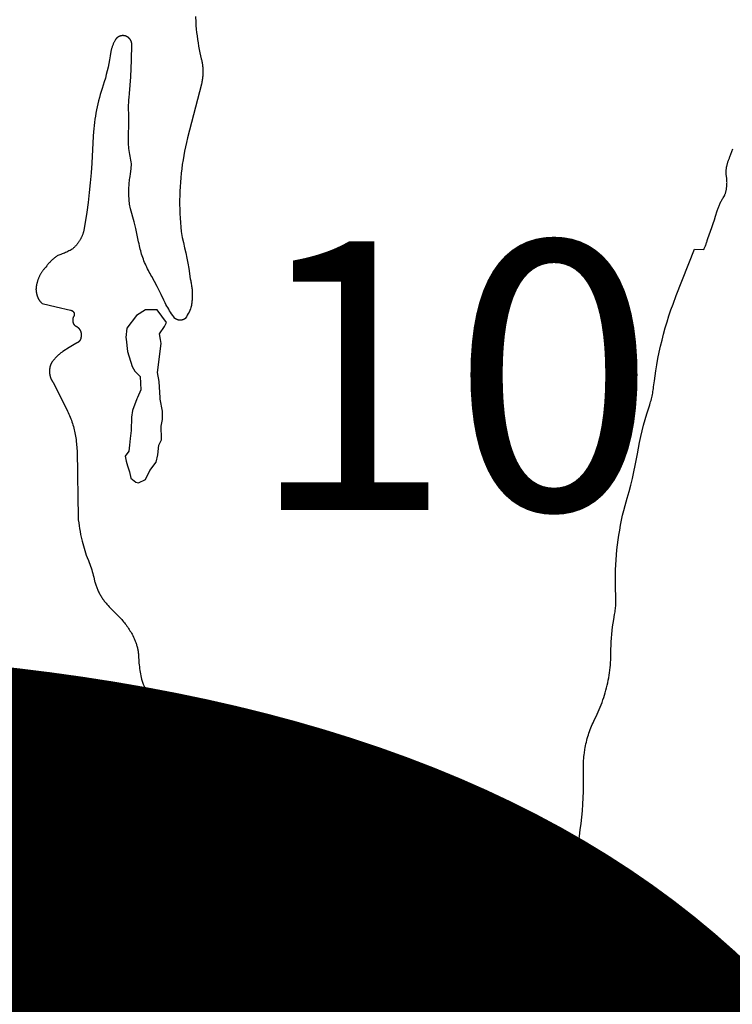
# Model space of a CAD drawing. Units: feet. Extents: x 1092869 to 1249680, y 148588 to 348191.
# Drawn here: x 1187715 to 1190368, y 216675 to 220341 of the extents above; entities that cross this region are included whole.
import ezdxf

# ---------------------------------------------------------------- set-up
doc = ezdxf.new("R2010")
doc.units = ezdxf.units.FT
doc.header["$MEASUREMENT"] = 0
for name, color, linetype in [('SECTION-NO', 9, 'CONTINUOUS'), ('SHORELINE', 5, 'CONTINUOUS'), ('TOWNSHIP-LABELS', 2, 'CONTINUOUS')]:
    doc.layers.add(name, color=color, linetype=linetype)
doc.styles.add('L0', font='simplex', dxfattribs={"oblique": 15})
doc.styles.add('SIMPLEX', font='simplex', dxfattribs={"oblique": 15, "height": 96})

msp = doc.modelspace()

# ---------------------------------------------------------------- linework, layer by layer
at = {"layer": 'SHORELINE'}
for points in [[(1188369.656, 220352.189), (1188370.537, 220331.643), (1188371.379, 220318.793), (1188372.446, 220305.959), (1188373.737, 220293.146), (1188375.251, 220280.357), (1188376.988, 220267.597), (1188378.948, 220254.868), (1188381.129, 220242.176), (1188383.532, 220229.524), (1188386.155, 220216.916), (1188391.265, 220195.002), (1188392.065, 220191.669), (1188392.806, 220188.323), (1188393.49, 220184.964), (1188394.114, 220181.594), (1188394.68, 220178.214), (1188395.187, 220174.824), (1188395.634, 220171.426), (1188396.022, 220168.02), (1188396.35, 220164.609), (1188396.619, 220161.192), (1188396.828, 220157.771), (1188396.978, 220154.346), (1188397.068, 220150.92), (1188397.097, 220147.493), (1188397.068, 220144.065), (1188396.978, 220140.639), (1188396.828, 220137.215), (1188396.619, 220133.794), (1188396.35, 220130.377), (1188396.021, 220126.965), (1188395.633, 220123.559), (1188395.186, 220120.161), (1188394.679, 220116.771), (1188394.114, 220113.391), (1188393.489, 220110.021), (1188392.806, 220106.662), (1188391.353, 220100.343), (1188340.205, 219900.352), (1188336.207, 219884.131), (1188332.493, 219867.843), (1188329.064, 219851.492), (1188325.92, 219835.084), (1188323.063, 219818.624), (1188320.494, 219802.116), (1188318.213, 219785.566), (1188316.222, 219768.978), (1188314.52, 219752.359), (1188313.109, 219735.712), (1188311.989, 219719.043), (1188311.159, 219702.357), (1188310.621, 219685.659), (1188310.374, 219668.954), (1188310.419, 219652.248), (1188310.756, 219635.545), (1188311.384, 219618.85), (1188312.303, 219602.169), (1188313.513, 219585.506), (1188315.014, 219568.867), (1188316.805, 219552.257), (1188319.666, 219530.004), (1188324.602, 219510.933), (1188329.204, 219491.78), (1188333.472, 219472.548), (1188337.403, 219453.246), (1188340.996, 219433.877), (1188344.252, 219414.449), (1188349.623, 219376.405), (1188350.633, 219372.526), (1188351.575, 219368.631), (1188352.449, 219364.719), (1188353.254, 219360.793), (1188353.991, 219356.854), (1188354.66, 219352.902), (1188355.259, 219348.939), (1188355.788, 219344.966), (1188356.249, 219340.985), (1188356.64, 219336.996), (1188356.961, 219333.001), (1188357.212, 219329.001), (1188357.394, 219324.998), (1188357.505, 219320.991), (1188357.547, 219316.984), (1188357.519, 219312.976), (1188357.421, 219308.969), (1188357.252, 219304.965), (1188357.015, 219300.964), (1188356.707, 219296.968), (1188356.329, 219292.978), (1188355.882, 219288.995), (1188355.366, 219285.021), (1188354.78, 219281.056), (1188354.125, 219277.102), (1188353.401, 219273.16), (1188352.609, 219269.231), (1188351.397, 219263.807), (1188348.45, 219257.939), (1188345.402, 219252.124), (1188342.252, 219246.363), (1188339.003, 219240.657), (1188335.654, 219235.009), (1188331.276, 219227.947), (1188330.829, 219227.625), (1188330.377, 219227.31), (1188329.92, 219227.004), (1188329.457, 219226.706), (1188328.989, 219226.415), (1188328.516, 219226.133), (1188328.039, 219225.86), (1188327.556, 219225.595), (1188327.069, 219225.338), (1188326.578, 219225.089), (1188326.082, 219224.85), (1188325.582, 219224.619), (1188325.078, 219224.396), (1188324.571, 219224.183), (1188324.06, 219223.979), (1188323.545, 219223.783), (1188323.027, 219223.596), (1188322.506, 219223.419), (1188321.982, 219223.251), (1188321.454, 219223.091), (1188320.925, 219222.941), (1188320.392, 219222.801), (1188319.858, 219222.669), (1188319.321, 219222.547), (1188318.782, 219222.435), (1188318.241, 219222.331), (1188317.699, 219222.238), (1188317.154, 219222.153), (1188316.609, 219222.079), (1188316.062, 219222.013), (1188315.514, 219221.958), (1188314.966, 219221.912), (1188314.416, 219221.875), (1188313.867, 219221.848), (1188313.316, 219221.831), (1188312.766, 219221.823), (1188312.215, 219221.825), (1188311.665, 219221.836), (1188311.114, 219221.857), (1188310.565, 219221.888), (1188310.016, 219221.928), (1188309.467, 219221.978), (1188308.92, 219222.038), (1188308.374, 219222.107), (1188307.829, 219222.185), (1188307.285, 219222.273), (1188306.743, 219222.371), (1188306.203, 219222.477), (1188305.665, 219222.594), (1188305.129, 219222.719), (1188304.595, 219222.854), (1188304.064, 219222.999), (1188303.535, 219223.152), (1188303.009, 219223.315), (1188302.486, 219223.487), (1188301.966, 219223.668), (1188301.449, 219223.858), (1188300.936, 219224.057), (1188300.426, 219224.265), (1188299.92, 219224.482), (1188299.418, 219224.708), (1188298.92, 219224.942), (1188298.426, 219225.185), (1188297.936, 219225.437), (1188297.451, 219225.697), (1188296.97, 219225.965), (1188296.494, 219226.242), (1188296.023, 219226.527), (1188295.557, 219226.821), (1188295.097, 219227.122), (1188294.641, 219227.432), (1188294.191, 219227.749), (1188293.747, 219228.074), (1188293.308, 219228.407), (1188292.784, 219228.821), (1188288.699, 219234.309), (1188284.711, 219239.868), (1188280.821, 219245.495), (1188277.029, 219251.189)], [(1188277.029, 219251.189), (1188273.338, 219256.949), (1188269.747, 219262.772), (1188266.259, 219268.657), (1188262.874, 219274.601), (1188259.593, 219280.604), (1188256.417, 219286.664), (1188251.503, 219296.585), (1188241.151, 219317.336), (1188227.172, 219346.899), (1188217.157, 219365.544), (1188206.887, 219384.049), (1188203.521, 219389.691), (1188200.254, 219395.39), (1188197.087, 219401.146), (1188194.02, 219406.956), (1188191.056, 219412.818), (1188188.194, 219418.732), (1188185.436, 219424.694), (1188182.783, 219430.704), (1188180.234, 219436.759), (1188177.792, 219442.858), (1188175.457, 219448.998), (1188173.229, 219455.178), (1188171.109, 219461.396), (1188169.098, 219467.65), (1188167.197, 219473.939), (1188165.406, 219480.259), (1188163.725, 219486.61), (1188162.155, 219492.989), (1188160.697, 219499.395), (1188159.351, 219505.825), (1188157.897, 219513.497), (1188152.603, 219538.5), (1188146.872, 219563.407), (1188140.708, 219588.21), (1188127.278, 219636.823), (1188126.228, 219642.469), (1188125.277, 219648.134), (1188124.424, 219653.814), (1188123.671, 219659.508), (1188123.017, 219665.214), (1188122.463, 219670.931), (1188122.009, 219676.656), (1188121.655, 219682.389), (1188121.4, 219688.127), (1188121.246, 219693.869), (1188121.193, 219699.612), (1188121.239, 219705.355), (1188121.386, 219711.097), (1188121.633, 219716.835), (1188121.98, 219722.568), (1188122.427, 219728.295), (1188122.974, 219734.012), (1188123.621, 219739.719), (1188124.367, 219745.414), (1188125.212, 219751.095), (1188126.157, 219756.761), (1188128.153, 219767.145), (1188129.927, 219785.766), (1188131.687, 219804.388), (1188130.025, 219811.334), (1188128.485, 219818.307), (1188127.067, 219825.306), (1188125.772, 219832.328), (1188124.599, 219839.373), (1188123.549, 219846.436), (1188122.623, 219853.517), (1188121.82, 219860.613), (1188121.142, 219867.722), (1188120.587, 219874.841), (1188120.157, 219881.97), (1188119.851, 219889.104), (1188119.67, 219896.243), (1188119.614, 219903.384), (1188119.682, 219910.525), (1188120.104, 219923.078), (1188120.735, 219938.737), (1188121.092, 219954.405), (1188121.175, 219970.076), (1188120.76, 219994.511), (1188120.552, 220004.013), (1188120.51, 220013.518), (1188120.634, 220023.022), (1188120.923, 220032.522), (1188121.379, 220042.016), (1188122, 220051.501), (1188123.31, 220066.385), (1188126.197, 220097.391), (1188128.542, 220128.442), (1188130.344, 220159.53), (1188131.604, 220190.645), (1188132.502, 220248.135), (1188132.496, 220248.717), (1188132.481, 220249.298), (1188132.455, 220249.88), (1188132.42, 220250.46), (1188132.374, 220251.04), (1188132.318, 220251.619), (1188132.251, 220252.197), (1188132.175, 220252.774), (1188132.089, 220253.349), (1188131.993, 220253.923), (1188131.886, 220254.495), (1188131.77, 220255.065), (1188131.644, 220255.632), (1188131.508, 220256.198), (1188131.362, 220256.761), (1188131.206, 220257.322), (1188131.041, 220257.879), (1188130.865, 220258.434), (1188130.681, 220258.986), (1188130.486, 220259.534), (1188130.282, 220260.079), (1188130.069, 220260.62), (1188129.846, 220261.157), (1188129.614, 220261.69), (1188129.372, 220262.22), (1188129.121, 220262.744), (1188128.862, 220263.265), (1188128.593, 220263.781), (1188128.315, 220264.292), (1188128.028, 220264.798), (1188127.733, 220265.299), (1188127.429, 220265.795), (1188127.116, 220266.285), (1188126.794, 220266.77), (1188126.465, 220267.25), (1188126.127, 220267.723), (1188125.78, 220268.19), (1188125.426, 220268.652), (1188125.064, 220269.107), (1188124.694, 220269.556), (1188124.316, 220269.998), (1188123.93, 220270.433), (1188123.537, 220270.862), (1188123.136, 220271.284), (1188122.728, 220271.698), (1188122.313, 220272.106), (1188121.891, 220272.506), (1188121.462, 220272.899), (1188121.026, 220273.284), (1188120.583, 220273.662), (1188120.134, 220274.032), (1188119.679, 220274.393), (1188119.217, 220274.747), (1188118.749, 220275.093), (1188118.276, 220275.431), (1188117.796, 220275.76), (1188117.311, 220276.081), (1188116.82, 220276.393), (1188116.324, 220276.697), (1188115.823, 220276.992), (1188115.316, 220277.278), (1188114.805, 220277.555), (1188114.289, 220277.824), (1188113.768, 220278.083), (1188113.243, 220278.333), (1188112.713, 220278.574), (1188112.18, 220278.806), (1188111.642, 220279.028), (1188111.101, 220279.241), (1188110.556, 220279.445), (1188110.007, 220279.638), (1188109.456, 220279.823), (1188108.901, 220279.997), (1188108.343, 220280.162), (1188107.782, 220280.318), (1188107.219, 220280.463), (1188106.653, 220280.598), (1188106.085, 220280.724), (1188105.515, 220280.84), (1188104.943, 220280.945), (1188104.369, 220281.041), (1188103.794, 220281.127), (1188103.217, 220281.203), (1188102.639, 220281.268), (1188102.06, 220281.324), (1188101.48, 220281.369), (1188100.9, 220281.404), (1188100.319, 220281.429), (1188099.737, 220281.444), (1188099.155, 220281.449), (1188098.574, 220281.444), (1188097.992, 220281.428), (1188097.411, 220281.402), (1188096.83, 220281.367), (1188096.25, 220281.321), (1188095.671, 220281.265), (1188095.093, 220281.199), (1188094.517, 220281.122), (1188093.942, 220281.036), (1188093.368, 220280.94), (1188092.673, 220280.809), (1188092.107, 220280.692), (1188091.543, 220280.564), (1188090.981, 220280.427), (1188090.422, 220280.279), (1188089.865, 220280.122), (1188089.311, 220279.956), (1188088.76, 220279.78), (1188088.213, 220279.594), (1188087.668, 220279.398), (1188087.127, 220279.194), (1188086.59, 220278.979), (1188086.057, 220278.756), (1188085.527, 220278.523), (1188085.002, 220278.281), (1188084.481, 220278.03), (1188083.965, 220277.769), (1188083.453, 220277.5), (1188082.946, 220277.222), (1188082.443, 220276.935), (1188081.946, 220276.639), (1188081.454, 220276.335), (1188080.968, 220276.022), (1188080.487, 220275.701), (1188080.012, 220275.371), (1188079.542, 220275.033), (1188079.079, 220274.687), (1188078.622, 220274.333), (1188078.17, 220273.971), (1188077.726, 220273.602), (1188077.288, 220273.224), (1188076.856, 220272.839), (1188076.431, 220272.447), (1188076.013, 220272.047), (1188075.603, 220271.64), (1188075.199, 220271.225), (1188074.803, 220270.804), (1188074.414, 220270.376), (1188074.032, 220269.941), (1188073.659, 220269.5), (1188073.293, 220269.052), (1188072.934, 220268.598), (1188072.584, 220268.138), (1188072.242, 220267.671), (1188071.908, 220267.199), (1188071.583, 220266.721), (1188071.266, 220266.237), (1188070.957, 220265.748), (1188070.657, 220265.254), (1188070.206, 220264.472), (1188068.979, 220262.23), (1188067.79, 220259.966), (1188066.642, 220257.682), (1188065.533, 220255.379), (1188064.465, 220253.056), (1188063.438, 220250.715), (1188062.452, 220248.357), (1188061.507, 220245.982), (1188060.603, 220243.59), (1188059.742, 220241.184), (1188058.922, 220238.762), (1188058.145, 220236.327), (1188057.411, 220233.878), (1188056.719, 220231.417), (1188056.07, 220228.944), (1188055.465, 220226.461), (1188054.903, 220223.967), (1188054.385, 220221.464), (1188053.911, 220218.952), (1188053.48, 220216.432), (1188053.093, 220213.905), (1188052.751, 220211.371), (1188052.453, 220208.833), (1188052.154, 220205.778), (1188049.706, 220191.876), (1188047.016, 220178.019), (1188044.084, 220164.211), (1188040.912, 220150.456), (1188037.5, 220136.758), (1188033.85, 220123.123), (1188029.962, 220109.553), (1188022.103, 220084.5), (1188018.493, 220073.286), (1188015.078, 220062.01), (1188011.861, 220050.677), (1188008.843, 220039.29), (1188006.023, 220027.851), (1188003.404, 220016.365), (1188000.985, 220004.835), (1187998.768, 219993.265), (1187996.754, 219981.657), (1187994.942, 219970.016), (1187993.333, 219958.346), (1187991.929, 219946.649), (1187990.729, 219934.929), (1187989.734, 219923.191), (1187988.679, 219906.615), (1187983.552, 219806.696), (1187981.081, 219770.003), (1187977.971, 219733.359), (1187974.221, 219696.776), (1187969.833, 219660.263), (1187964.808, 219623.832), (1187953.795, 219556.437), (1187953.292, 219554.291), (1187952.752, 219552.154), (1187952.175, 219550.026), (1187951.56, 219547.909), (1187950.909, 219545.803), (1187950.222, 219543.708), (1187949.497, 219541.626), (1187948.737, 219539.557), (1187947.94, 219537.501), (1187947.108, 219535.46), (1187946.24, 219533.433), (1187945.338, 219531.422), (1187944.4, 219529.427), (1187943.427, 219527.449), (1187942.42, 219525.488), (1187941.379, 219523.545), (1187940.304, 219521.62), (1187939.196, 219519.714), (1187938.055, 219517.828), (1187936.881, 219515.962), (1187935.674, 219514.117), (1187934.436, 219512.294), (1187933.166, 219510.492), (1187931.864, 219508.712), (1187930.532, 219506.956), (1187929.169, 219505.223), (1187927.777, 219503.514), (1187926.354, 219501.83), (1187924.903, 219500.171), (1187923.423, 219498.537), (1187921.914, 219496.93), (1187920.378, 219495.349), (1187918.814, 219493.795), (1187917.224, 219492.268), (1187915.607, 219490.77), (1187913.964, 219489.3), (1187912.296, 219487.859), (1187910.512, 219486.373), (1187906.497, 219484.111), (1187902.444, 219481.92), (1187898.353, 219479.799), (1187894.225, 219477.751), (1187890.063, 219475.774), (1187885.866, 219473.871), (1187881.637, 219472.041), (1187877.377, 219470.285), (1187873.087, 219468.604), (1187868.768, 219466.998), (1187864.421, 219465.467), (1187856.897, 219463.017), (1187854.29, 219461.21), (1187851.715, 219459.357), (1187849.172, 219457.46), (1187846.663, 219455.518), (1187844.188, 219453.533), (1187841.748, 219451.506), (1187839.344, 219449.436), (1187836.976, 219447.324), (1187834.645, 219445.171), (1187832.353, 219442.978), (1187830.099, 219440.745), (1187827.884, 219438.474), (1187825.71, 219436.164), (1187823.576, 219433.816), (1187821.483, 219431.431), (1187819.432, 219429.011), (1187817.424, 219426.555), (1187815.459, 219424.064), (1187811.732, 219419.079), (1187810.159, 219417.407), (1187808.617, 219415.707), (1187807.104, 219413.98), (1187805.621, 219412.228), (1187804.169, 219410.45), (1187802.749, 219408.646), (1187801.36, 219406.819), (1187800.004, 219404.967), (1187798.679, 219403.092), (1187797.388, 219401.194), (1187796.13, 219399.274), (1187794.906, 219397.332), (1187793.716, 219395.369), (1187792.56, 219393.385), (1187791.439, 219391.382), (1187790.354, 219389.36), (1187789.303, 219387.318), (1187788.289, 219385.259), (1187787.311, 219383.183), (1187786.369, 219381.089), (1187785.463, 219378.98), (1187784.595, 219376.855), (1187783.764, 219374.715), (1187782.97, 219372.561), (1187782.214, 219370.394), (1187781.496, 219368.214), (1187780.816, 219366.021), (1187780.175, 219363.817), (1187779.572, 219361.602), (1187779.007, 219359.377), (1187778.482, 219357.142), (1187777.996, 219354.899), (1187777.549, 219352.647), (1187777.141, 219350.388), (1187776.761, 219348.042), (1187776.578, 219347.077), (1187776.411, 219346.11), (1187776.262, 219345.139), (1187776.129, 219344.166), (1187776.013, 219343.192), (1187775.915, 219342.215), (1187775.833, 219341.236), (1187775.769, 219340.257), (1187775.722, 219339.276), (1187775.692, 219338.295), (1187775.679, 219337.313), (1187775.683, 219336.331), (1187775.704, 219335.35), (1187775.742, 219334.368), (1187775.798, 219333.388), (1187775.87, 219332.409), (1187775.96, 219331.431), (1187776.067, 219330.455), (1187776.191, 219329.482), (1187776.331, 219328.51), (1187776.489, 219327.541), (1187776.663, 219326.575), (1187776.855, 219325.612), (1187777.063, 219324.652), (1187777.288, 219323.696), (1187777.552, 219322.66), (1187777.74, 219321.539), (1187777.947, 219320.421), (1187778.174, 219319.308), (1187778.42, 219318.198), (1187778.685, 219317.093), (1187778.97, 219315.993), (1187779.274, 219314.898), (1187779.597, 219313.808), (1187779.939, 219312.724), (1187780.299, 219311.647), (1187780.679, 219310.575), (1187781.077, 219309.511), (1187781.494, 219308.454), (1187781.929, 219307.404), (1187782.382, 219306.362), (1187782.854, 219305.328), (1187783.343, 219304.302), (1187783.85, 219303.285), (1187784.375, 219302.277), (1187784.918, 219301.278), (1187785.477, 219300.289), (1187786.054, 219299.31), (1187786.648, 219298.341), (1187787.259, 219297.383), (1187787.886, 219296.435), (1187788.53, 219295.499), (1187789.19, 219294.573), (1187789.867, 219293.66), (1187790.558, 219292.759), (1187791.266, 219291.869), (1187791.989, 219290.992), (1187792.727, 219290.128), (1187793.48, 219289.277), (1187794.248, 219288.439), (1187795.031, 219287.615), (1187795.828, 219286.805), (1187796.638, 219286.008), (1187797.463, 219285.226), (1187798.804, 219284.01), (1187851.321, 219271.36), (1187903.909, 219259.01), (1187904.175, 219258.99), (1187904.441, 219258.966), (1187904.706, 219258.937), (1187904.971, 219258.903), (1187905.235, 219258.865), (1187905.499, 219258.822), (1187905.761, 219258.775), (1187906.023, 219258.723), (1187906.284, 219258.666), (1187906.544, 219258.605), (1187906.802, 219258.539), (1187907.06, 219258.469), (1187907.316, 219258.394), (1187907.571, 219258.315), (1187907.825, 219258.232), (1187908.077, 219258.144), (1187908.327, 219258.051), (1187908.576, 219257.955), (1187908.823, 219257.853), (1187909.068, 219257.748), (1187909.312, 219257.639), (1187909.553, 219257.525), (1187909.793, 219257.407), (1187910.03, 219257.284), (1187910.265, 219257.158), (1187910.498, 219257.028), (1187910.729, 219256.893), (1187910.957, 219256.755), (1187911.183, 219256.612), (1187911.406, 219256.466), (1187911.627, 219256.316), (1187911.845, 219256.162)], [(1190262.344, 219485.67), (1190263.651, 219488.342), (1190264.911, 219491.037), (1190266.123, 219493.753), (1190267.288, 219496.489), (1190268.405, 219499.246), (1190269.474, 219502.022), (1190270.494, 219504.815), (1190271.465, 219507.627), (1190272.387, 219510.454), (1190273.26, 219513.298), (1190274.082, 219516.156), (1190274.855, 219519.028), (1190275.578, 219521.913), (1190276.609, 219526.463), (1190282.149, 219540.055), (1190287.451, 219553.741), (1190292.513, 219567.518), (1190297.334, 219581.381), (1190301.912, 219595.326), (1190306.246, 219609.349), (1190311.868, 219628.982), (1190312.888, 219632.215), (1190313.964, 219635.43), (1190315.096, 219638.626), (1190316.283, 219641.801), (1190317.526, 219644.956), (1190318.823, 219648.088), (1190320.175, 219651.197), (1190321.581, 219654.282), (1190323.041, 219657.342), (1190324.554, 219660.376), (1190326.119, 219663.383), (1190327.737, 219666.363), (1190329.407, 219669.313), (1190331.127, 219672.235), (1190332.899, 219675.125), (1190334.721, 219677.985), (1190336.592, 219680.812), (1190339.427, 219684.901), (1190340.273, 219687.185), (1190341.079, 219689.484), (1190341.844, 219691.797), (1190342.569, 219694.123), (1190343.253, 219696.461), (1190343.897, 219698.811), (1190344.499, 219701.171), (1190345.06, 219703.542), (1190345.579, 219705.922), (1190346.057, 219708.311), (1190346.493, 219710.707), (1190346.888, 219713.111), (1190347.24, 219715.522), (1190347.55, 219717.938), (1190347.818, 219720.36), (1190348.043, 219722.785), (1190348.227, 219725.214), (1190348.367, 219727.647), (1190348.466, 219730.081), (1190348.521, 219732.516), (1190348.535, 219734.952), (1190348.506, 219737.388), (1190348.434, 219739.823), (1190348.32, 219742.257), (1190348.163, 219744.688), (1190347.964, 219747.116), (1190347.723, 219749.54), (1190347.439, 219751.96), (1190347.113, 219754.374), (1190346.745, 219756.782), (1190346.335, 219759.183), (1190345.883, 219761.577), (1190345.038, 219765.55), (1190345.023, 219767.998), (1190345.051, 219770.445), (1190345.122, 219772.892), (1190345.236, 219775.337), (1190345.392, 219777.78), (1190345.591, 219780.22), (1190345.833, 219782.656), (1190346.117, 219785.087), (1190346.443, 219787.513), (1190346.812, 219789.933), (1190347.222, 219792.346), (1190347.675, 219794.752), (1190348.17, 219797.149), (1190348.706, 219799.537), (1190349.285, 219801.916), (1190349.904, 219804.284), (1190350.565, 219806.641), (1190351.267, 219808.986), (1190352.009, 219811.318), (1190352.793, 219813.638), (1190353.616, 219815.943), (1190354.48, 219818.233), (1190355.384, 219820.508), (1190356.327, 219822.767), (1190357.309, 219825.009), (1190358.33, 219827.234), (1190359.455, 219829.57), (1190363.313, 219839.58), (1190366.996, 219849.655), (1190370.503, 219859.794)], [(1189819.39, 217623.937), (1189820.608, 217630.763), (1189821.946, 217637.566), (1189823.401, 217644.345), (1189824.975, 217651.098), (1189826.666, 217657.823), (1189828.475, 217664.516), (1189830.4, 217671.177), (1189832.441, 217677.804), (1189834.597, 217684.394), (1189836.868, 217690.945), (1189839.253, 217697.456), (1189841.752, 217703.924), (1189844.362, 217710.347), (1189847.085, 217716.724), (1189849.918, 217723.053), (1189852.862, 217729.331), (1189856.989, 217737.686), (1189861.235, 217746.201), (1189865.331, 217754.79), (1189869.277, 217763.448), (1189873.071, 217772.174), (1189876.712, 217780.965), (1189880.2, 217789.818), (1189883.532, 217798.73), (1189886.708, 217807.7), (1189889.727, 217816.723), (1189892.588, 217825.798), (1189895.291, 217834.921), (1189897.833, 217844.09), (1189900.216, 217853.303), (1189902.437, 217862.555), (1189904.496, 217871.844), (1189906.393, 217881.168), (1189908.127, 217890.524), (1189909.697, 217899.909), (1189911.104, 217909.32), (1189912.346, 217918.753), (1189913.423, 217928.207), (1189914.335, 217937.679), (1189915.081, 217947.164), (1189915.662, 217956.662), (1189916.077, 217966.168), (1189916.405, 217983.224), (1189916.576, 217997.038), (1189916.987, 218010.848), (1189917.639, 218024.648), (1189918.533, 218038.435), (1189919.666, 218052.205), (1189921.04, 218065.952), (1189922.653, 218079.673), (1189924.506, 218093.364), (1189926.597, 218107.021), (1189929.873, 218125.794), (1189930.808, 218131.051), (1189931.651, 218136.324), (1189932.402, 218141.611), (1189933.061, 218146.91), (1189933.627, 218152.22), (1189934.1, 218157.539), (1189934.481, 218162.865), (1189934.768, 218168.197), (1189934.963, 218173.533), (1189935.064, 218178.872), (1189935.072, 218184.212), (1189934.987, 218189.551), (1189934.626, 218198.663), (1189933.772, 218217.314), (1189933.244, 218235.976), (1189933.041, 218254.645), (1189933.164, 218273.315), (1189933.613, 218291.98), (1189934.388, 218310.634), (1189935.488, 218329.272), (1189936.914, 218347.888), (1189938.663, 218366.476), (1189940.738, 218385.03), (1189943.135, 218403.546), (1189945.856, 218422.017), (1189948.898, 218440.437), (1189952.261, 218458.802), (1189955.945, 218477.105), (1189959.947, 218495.342), (1189964.267, 218513.505), (1189968.903, 218531.591), (1189976.768, 218559.65), (1189983.661, 218583.785), (1189990.132, 218608.036), (1189996.178, 218632.396), (1190001.798, 218656.858), (1190006.99, 218681.415), (1190014.904, 218723.781), (1190018.796, 218745.361), (1190023.063, 218766.87), (1190027.705, 218788.3), (1190032.72, 218809.647), (1190038.108, 218830.903), (1190043.865, 218852.061), (1190049.991, 218873.116), (1190060.786, 218907.275), (1190062.499, 218912.592), (1190064.119, 218917.938), (1190065.645, 218923.312), (1190067.077, 218928.711), (1190068.415, 218934.135), (1190069.657, 218939.581), (1190070.805, 218945.048), (1190071.857, 218950.534), (1190072.813, 218956.038), (1190073.673, 218961.557), (1190074.436, 218967.091), (1190075.184, 218973.371), (1190077.999, 218996.599), (1190083.277, 219033.219), (1190087.136, 219056.296), (1190091.396, 219079.302), (1190096.058, 219102.23), (1190101.119, 219125.073), (1190106.578, 219147.825), (1190112.433, 219170.478), (1190118.683, 219193.025), (1190125.325, 219215.459), (1190132.357, 219237.775), (1190139.778, 219259.964), (1190147.586, 219282.02), (1190159.403, 219313.283), (1190227.354, 219486.489), (1190262.344, 219485.67)], [(1187911.845, 219256.162), (1187912.06, 219256.004), (1187912.272, 219255.842), (1187912.482, 219255.677), (1187912.689, 219255.508), (1187912.893, 219255.336), (1187913.093, 219255.16), (1187913.291, 219254.98), (1187913.485, 219254.798), (1187913.677, 219254.611), (1187913.865, 219254.422), (1187914.049, 219254.229), (1187914.23, 219254.033), (1187914.408, 219253.834), (1187914.583, 219253.632), (1187914.753, 219253.426), (1187914.92, 219253.218), (1187915.084, 219253.007), (1187915.244, 219252.793), (1187915.4, 219252.577), (1187915.552, 219252.357), (1187915.7, 219252.135), (1187915.844, 219251.911), (1187915.985, 219251.684), (1187916.122, 219251.455), (1187916.254, 219251.223), (1187916.382, 219250.989), (1187916.507, 219250.753), (1187916.627, 219250.514), (1187916.743, 219250.274), (1187916.855, 219250.031), (1187916.962, 219249.787), (1187917.066, 219249.541), (1187917.164, 219249.293), (1187917.259, 219249.043), (1187917.349, 219248.792), (1187917.435, 219248.539), (1187917.517, 219248.285), (1187917.594, 219248.029), (1187917.666, 219247.773), (1187917.734, 219247.514), (1187917.797, 219247.255), (1187917.856, 219246.995), (1187917.911, 219246.733), (1187917.961, 219246.471), (1187918.006, 219246.208), (1187918.047, 219245.944), (1187918.083, 219245.68), (1187918.114, 219245.415), (1187918.141, 219245.149), (1187918.163, 219244.883), (1187918.18, 219244.617), (1187918.193, 219244.35), (1187918.201, 219244.083), (1187918.205, 219243.816), (1187918.204, 219243.549), (1187918.198, 219243.283), (1187918.188, 219243.016), (1187918.172, 219242.749), (1187918.153, 219242.483), (1187918.128, 219242.217), (1187918.099, 219241.952), (1187918.066, 219241.687), (1187918.027, 219241.423), (1187917.984, 219241.159), (1187917.937, 219240.897), (1187917.885, 219240.635), (1187917.828, 219240.374), (1187917.767, 219240.114), (1187917.702, 219239.855), (1187917.631, 219239.598), (1187917.557, 219239.342), (1187917.478, 219239.087), (1187917.394, 219238.833), (1187917.306, 219238.581), (1187917.214, 219238.331), (1187917.117, 219238.082), (1187917.016, 219237.835), (1187916.911, 219237.589), (1187916.801, 219237.346), (1187916.687, 219237.105), (1187916.569, 219236.865), (1187916.447, 219236.628), (1187916.32, 219236.393), (1187916.19, 219236.16), (1187916.056, 219235.929), (1187915.917, 219235.701), (1187915.775, 219235.475), (1187915.628, 219235.252), (1187915.478, 219235.031), (1187915.324, 219234.813), (1187915.009, 219234.391), (1187914.794, 219233.922), (1187914.587, 219233.449), (1187914.389, 219232.973), (1187914.199, 219232.494), (1187914.017, 219232.011), (1187913.844, 219231.525), (1187913.679, 219231.036), (1187913.523, 219230.545), (1187913.376, 219230.051), (1187913.237, 219229.554), (1187913.107, 219229.055), (1187912.985, 219228.554), (1187912.872, 219228.05), (1187912.769, 219227.545), (1187912.673, 219227.038), (1187912.587, 219226.53), (1187912.51, 219226.02), (1187912.442, 219225.508), (1187912.382, 219224.996), (1187912.332, 219224.483), (1187912.29, 219223.969), (1187912.257, 219223.454), (1187912.234, 219222.939), (1187912.219, 219222.423), (1187912.214, 219221.907), (1187912.217, 219221.392), (1187912.229, 219220.876), (1187912.251, 219220.361), (1187912.281, 219219.846), (1187912.321, 219219.332), (1187912.369, 219218.818), (1187912.426, 219218.306), (1187912.492, 219217.794), (1187912.568, 219217.284), (1187912.652, 219216.775), (1187912.745, 219216.268), (1187912.846, 219215.762), (1187912.957, 219215.258), (1187913.076, 219214.756), (1187913.204, 219214.257), (1187913.341, 219213.759), (1187913.486, 219213.265), (1187913.64, 219212.772), (1187913.803, 219212.283), (1187913.974, 219211.796), (1187914.154, 219211.313), (1187914.342, 219210.833), (1187914.538, 219210.356), (1187914.743, 219209.882), (1187914.956, 219209.412), (1187915.177, 219208.946), (1187915.406, 219208.484), (1187915.643, 219208.026), (1187915.888, 219207.573), (1187916.141, 219207.123), (1187916.402, 219206.678), (1187916.671, 219206.238), (1187916.947, 219205.802), (1187917.231, 219205.372), (1187917.522, 219204.946), (1187917.82, 219204.525), (1187918.126, 219204.11), (1187918.44, 219203.7), (1187918.76, 219203.296), (1187919.087, 219202.897), (1187919.747, 219202.133), (1187920.352, 219201.907), (1187920.952, 219201.669), (1187921.547, 219201.421), (1187922.139, 219201.163), (1187922.726, 219200.895), (1187923.308, 219200.616), (1187923.885, 219200.328), (1187924.457, 219200.029), (1187925.023, 219199.72), (1187925.584, 219199.401), (1187926.14, 219199.073), (1187926.689, 219198.735), (1187927.233, 219198.388), (1187927.771, 219198.031), (1187928.302, 219197.665), (1187928.827, 219197.289), (1187929.345, 219196.905), (1187929.856, 219196.511), (1187930.361, 219196.109), (1187930.858, 219195.697), (1187931.348, 219195.278), (1187931.831, 219194.849), (1187932.306, 219194.413), (1187932.773, 219193.968), (1187933.233, 219193.515), (1187933.684, 219193.054), (1187934.128, 219192.585), (1187934.563, 219192.109), (1187934.99, 219191.625), (1187935.408, 219191.134), (1187935.818, 219190.635), (1187936.219, 219190.13), (1187936.611, 219189.617), (1187936.994, 219189.098), (1187937.368, 219188.572), (1187937.733, 219188.04), (1187938.088, 219187.501), (1187938.434, 219186.957), (1187938.77, 219186.406), (1187939.097, 219185.849), (1187939.414, 219185.287), (1187939.721, 219184.72), (1187940.018, 219184.147), (1187940.305, 219183.569), (1187940.582, 219182.986), (1187940.849, 219182.399), (1187941.105, 219181.807), (1187941.352, 219181.21), (1187941.587, 219180.609), (1187941.812, 219180.005), (1187942.027, 219179.396), (1187942.231, 219178.784), (1187942.424, 219178.168), (1187942.606, 219177.549), (1187942.778, 219176.927), (1187942.938, 219176.302), (1187943.088, 219175.675), (1187943.227, 219175.045), (1187943.355, 219174.412), (1187943.471, 219173.777), (1187943.577, 219173.141), (1187943.671, 219172.503), (1187943.755, 219171.863), (1187943.827, 219171.221), (1187943.888, 219170.579), (1187943.937, 219169.936), (1187943.976, 219169.292), (1187944.003, 219168.647), (1187944.019, 219168.002), (1187944.024, 219167.357), (1187944.017, 219166.711), (1187943.999, 219166.066), (1187943.97, 219165.422), (1187943.93, 219164.778), (1187943.878, 219164.135), (1187943.815, 219163.492), (1187943.741, 219162.851), (1187943.656, 219162.212), (1187943.56, 219161.574), (1187943.442, 219160.878), (1187943.435, 219160.412), (1187943.42, 219159.947), (1187943.397, 219159.482), (1187943.366, 219159.018), (1187943.327, 219158.554), (1187943.28, 219158.091), (1187943.224, 219157.629), (1187943.161, 219157.167), (1187943.089, 219156.707), (1187943.01, 219156.249), (1187942.922, 219155.792), (1187942.827, 219155.336), (1187942.723, 219154.882), (1187942.612, 219154.43), (1187942.493, 219153.98), (1187942.366, 219153.532), (1187942.231, 219153.087), (1187942.088, 219152.644), (1187941.938, 219152.203), (1187941.78, 219151.765), (1187941.615, 219151.33), (1187941.441, 219150.898), (1187941.261, 219150.469), (1187941.073, 219150.043), (1187940.877, 219149.621), (1187940.674, 219149.202), (1187940.464, 219148.786), (1187940.247, 219148.375), (1187940.022, 219147.967), (1187939.791, 219147.563), (1187939.552, 219147.163), (1187939.307, 219146.768), (1187939.054, 219146.377), (1187938.795, 219145.99), (1187938.529, 219145.608), (1187938.257, 219145.231), (1187937.977, 219144.858), (1187937.692, 219144.491), (1187937.4, 219144.128), (1187937.102, 219143.77), (1187936.797, 219143.418), (1187936.487, 219143.071), (1187936.17, 219142.73), (1187935.848, 219142.394), (1187935.52, 219142.064), (1187935.186, 219141.74), (1187934.846, 219141.421), (1187934.501, 219141.109), (1187934.151, 219140.803), (1187933.795, 219140.502), (1187933.434, 219140.208), (1187933.068, 219139.921), (1187932.697, 219139.639), (1187932.322, 219139.365), (1187931.941, 219139.097), (1187931.556, 219138.835), (1187931.166, 219138.581), (1187930.772, 219138.333), (1187930.374, 219138.092), (1187929.971, 219137.858), (1187929.565, 219137.631), (1187929.154, 219137.411), (1187928.74, 219137.199), (1187928.322, 219136.994), (1187927.901, 219136.796), (1187927.476, 219136.605), (1187927.048, 219136.422), (1187926.617, 219136.246), (1187926.183, 219136.078), (1187925.746, 219135.918), (1187925.307, 219135.765), (1187924.864, 219135.62), (1187924.207, 219135.42), (1187911.374, 219127.855), (1187898.675, 219120.067), (1187875.475, 219105.031), (1187873.116, 219103.374), (1187870.785, 219101.675), (1187868.484, 219099.936), (1187866.214, 219098.157), (1187863.976, 219096.339), (1187861.77, 219094.482), (1187859.596, 219092.587), (1187857.456, 219090.654), (1187855.349, 219088.684), (1187853.278, 219086.678), (1187851.242, 219084.636), (1187849.241, 219082.558), (1187847.278, 219080.446), (1187845.351, 219078.3), (1187843.463, 219076.121), (1187841.612, 219073.909), (1187839.801, 219071.665), (1187838.028, 219069.39), (1187834.995, 219065.296), (1187834.531, 219064.617), (1187834.078, 219063.929), (1187833.637, 219063.234), (1187833.209, 219062.532), (1187832.793, 219061.822), (1187832.389, 219061.105), (1187831.998, 219060.381), (1187831.619, 219059.65), (1187831.254, 219058.913), (1187830.901, 219058.169), (1187830.561, 219057.42), (1187830.235, 219056.664), (1187829.922, 219055.903), (1187829.622, 219055.137), (1187829.335, 219054.366), (1187829.062, 219053.589), (1187828.803, 219052.808), (1187828.557, 219052.023), (1187828.325, 219051.233), (1187828.106, 219050.44), (1187827.902, 219049.643), (1187827.712, 219048.842), (1187827.535, 219048.038), (1187827.373, 219047.232), (1187827.225, 219046.422), (1187827.091, 219045.61), (1187826.971, 219044.796), (1187826.844, 219043.801), (1187826.642, 219042.581), (1187826.461, 219041.358), (1187826.302, 219040.132), (1187826.164, 219038.903), (1187826.048, 219037.672), (1187825.953, 219036.439), (1187825.879, 219035.205), (1187825.828, 219033.969), (1187825.797, 219032.733), (1187825.789, 219031.497), (1187825.802, 219030.26), (1187825.836, 219029.024), (1187825.892, 219027.789), (1187825.97, 219026.555), (1187826.069, 219025.323), (1187826.189, 219024.092), (1187826.332, 219022.864), (1187826.495, 219021.638), (1187826.68, 219020.416), (1187826.886, 219019.197), (1187827.114, 219017.981), (1187827.362, 219016.77), (1187827.632, 219015.563), (1187827.923, 219014.361), (1187828.234, 219013.165), (1187828.567, 219011.974), (1187828.92, 219010.789), (1187829.294, 219009.61), (1187829.688, 219008.439), (1187830.103, 219007.274), (1187830.538, 219006.116), (1187830.993, 219004.967), (1187831.468, 219003.825), (1187831.963, 219002.692), (1187832.478, 219001.568), (1187833.012, 219000.453), (1187833.566, 218999.347), (1187834.138, 218998.251), (1187834.73, 218997.166), (1187835.341, 218996.091), (1187835.97, 218995.026), (1187836.618, 218993.973), (1187837.284, 218992.931), (1187837.969, 218991.902), (1187839.131, 218990.237), (1187859.634, 218951.236), (1187893.276, 218883.384), (1187895.892, 218877.822), (1187898.41, 218872.215), (1187900.83, 218866.565), (1187903.151, 218860.874), (1187905.372, 218855.143), (1187907.493, 218849.375), (1187909.513, 218843.57), (1187911.432, 218837.731), (1187913.248, 218831.859), (1187914.961, 218825.956), (1187916.571, 218820.025), (1187918.078, 218814.066), (1187919.48, 218808.082), (1187920.777, 218802.074), (1187921.97, 218796.044), (1187923.057, 218789.995), (1187924.038, 218783.928), (1187924.913, 218777.844), (1187925.682, 218771.746), (1187926.864, 218759.953), (1187928.441, 218733.065), (1187929.548, 218706.153), (1187930.185, 218679.226), (1187930.311, 218644.147), (1187931.007, 218566.482), (1187932.149, 218488.821), (1187933.277, 218478.008), (1187934.594, 218467.215), (1187936.1, 218456.447), (1187937.793, 218445.707), (1187939.673, 218434.998), (1187941.74, 218424.324), (1187943.993, 218413.688), (1187947.36, 218399.263), (1187949.603, 218390.477), (1187951.999, 218381.73), (1187954.547, 218373.027), (1187957.247, 218364.37), (1187960.098, 218355.761), (1187963.098, 218347.203), (1187966.247, 218338.699), (1187971.021, 218326.603), (1187973.675, 218319.953), (1187976.212, 218313.257), (1187978.632, 218306.518), (1187980.935, 218299.737), (1187983.118, 218292.918), (1187985.182, 218286.062), (1187987.126, 218279.17), (1187988.95, 218272.246), (1187990.652, 218265.291), (1187992.233, 218258.307), (1187993.837, 218250.563)], [(1188238.973, 219149.774), (1188235.063, 219171.038), (1188254.431, 219198.775), (1188261.281, 219213.687), (1188227.397, 219260.254), (1188183.008, 219260.067), (1188149.342, 219239.831), (1188114.086, 219192.51), (1188110.389, 219157.243), (1188111.01, 219151.844), (1188116.388, 219105.097), (1188134.158, 219049.225), (1188144.068, 219031.703), (1188163.403, 219012.078), (1188166.381, 218963.198), (1188153.217, 218934.4), (1188150.945, 218929.429), (1188135.207, 218885.96), (1188130.999, 218861.408), (1188129.6, 218810.808), (1188126.441, 218781.69), (1188123.724, 218756.646), (1188121.827, 218734.436), (1188107.625, 218715.739), (1188110.906, 218697.146), (1188116.49, 218679.484), (1188123.409, 218657.56), (1188129.159, 218633.271), (1188147.676, 218619.31), (1188157.832, 218616.169), (1188183.79, 218628.62), (1188199.696, 218662.38), (1188222.998, 218693.379), (1188228.759, 218721.168), (1188233.075, 218756.576), (1188243.232, 218776.305), (1188243.117, 218779.803), (1188241.568, 218826.937), (1188246.214, 218852.621), (1188246.787, 218883.215), (1188238.238, 218927.345), (1188237.852, 218933.032), (1188233.74, 218993.622), (1188228.475, 219027.293), (1188241.584, 219135.572), (1188238.973, 219149.774)], [(1187993.837, 218250.563), (1187994.77, 218247.062), (1187995.763, 218243.577), (1187996.817, 218240.11), (1187997.932, 218236.662), (1187999.106, 218233.234), (1188000.34, 218229.827), (1188001.634, 218226.442), (1188002.986, 218223.08), (1188004.397, 218219.742), (1188005.866, 218216.429), (1188007.392, 218213.143), (1188008.975, 218209.884), (1188010.615, 218206.652), (1188012.312, 218203.45), (1188014.064, 218200.278), (1188015.871, 218197.137), (1188017.732, 218194.028), (1188019.648, 218190.952), (1188021.617, 218187.91), (1188023.638, 218184.903), (1188025.712, 218181.931), (1188027.838, 218178.997), (1188030.014, 218176.099), (1188032.24, 218173.24), (1188034.516, 218170.421), (1188036.841, 218167.641), (1188039.215, 218164.903), (1188041.635, 218162.206), (1188044.102, 218159.552), (1188048.586, 218154.957), (1188068.411, 218134.979), (1188087.953, 218114.723), (1188091.476, 218110.955), (1188094.932, 218107.126), (1188098.321, 218103.237), (1188101.641, 218099.289), (1188104.892, 218095.285), (1188108.073, 218091.224), (1188111.182, 218087.108), (1188114.219, 218082.938), (1188117.182, 218078.717), (1188120.072, 218074.444), (1188122.887, 218070.121), (1188125.625, 218065.75), (1188128.287, 218061.331), (1188130.872, 218056.867), (1188133.378, 218052.359), (1188135.805, 218047.807), (1188138.693, 218042.127), (1188140.11, 218039.201), (1188141.475, 218036.25), (1188142.789, 218033.276), (1188144.051, 218030.279), (1188145.26, 218027.261), (1188146.417, 218024.222), (1188147.52, 218021.164), (1188148.569, 218018.086), (1188149.565, 218014.991), (1188150.507, 218011.879), (1188151.394, 218008.751), (1188152.226, 218005.608), (1188153.004, 218002.451), (1188153.726, 217999.28), (1188154.393, 217996.098), (1188155.004, 217992.904), (1188155.559, 217989.701), (1188156.058, 217986.488), (1188156.501, 217983.267), (1188156.888, 217980.038), (1188157.219, 217976.804), (1188157.493, 217973.564), (1188157.71, 217970.32), (1188157.939, 217965.159), (1188158.204, 217958.398), (1188158.587, 217951.643), (1188159.088, 217944.896), (1188159.706, 217938.158), (1188160.442, 217931.433), (1188161.295, 217924.721), (1188162.265, 217918.025), (1188163.352, 217911.347), (1188164.556, 217904.689), (1188165.875, 217898.053), (1188167.31, 217891.442), (1188168.86, 217884.856), (1188170.635, 217877.881), (1188175.258, 217867.059), (1188180.07, 217856.32), (1188185.069, 217845.666), (1188190.252, 217835.101), (1188195.62, 217824.628), (1188201.169, 217814.251), (1188206.899, 217803.972), (1188212.807, 217793.794), (1188218.891, 217783.722), (1188225.151, 217773.756), (1188231.584, 217763.902), (1188238.187, 217754.162), (1188244.96, 217744.538), (1188251.899, 217735.034), (1188259.004, 217725.652), (1188266.271, 217716.396), (1188273.698, 217707.268), (1188281.284, 217698.271), (1188289.025, 217689.408), (1188296.92, 217680.681), (1188304.966, 217672.093), (1188313.161, 217663.647), (1188321.502, 217655.346), (1188329.986, 217647.191), (1188338.612, 217639.186), (1188347.376, 217631.332), (1188356.275, 217623.632), (1188365.308, 217616.089), (1188374.471, 217608.705), (1188383.761, 217601.482), (1188396.582, 217591.931), (1188411.343, 217578.784), (1188425.872, 217565.382), (1188440.166, 217551.728), (1188454.219, 217537.827), (1188468.027, 217523.682), (1188481.586, 217509.299), (1188494.892, 217494.681), (1188507.941, 217479.834), (1188520.729, 217464.761), (1188533.252, 217449.467), (1188545.506, 217433.956), (1188557.487, 217418.235), (1188569.192, 217402.306), (1188590.932, 217371.083), (1188608.834, 217353.266), (1188627.045, 217335.764), (1188645.558, 217318.582), (1188664.368, 217301.726), (1188683.47, 217285.201), (1188702.857, 217269.012), (1188722.524, 217253.163), (1188746.217, 217234.804), (1188752.686, 217228.488), (1188759.263, 217222.286), (1188765.948, 217216.2), (1188772.738, 217210.231), (1188779.632, 217204.382), (1188786.626, 217198.653), (1188793.719, 217193.048), (1188803.878, 217185.362), (1188822.87, 217171.1), (1188841.61, 217156.509), (1188860.093, 217141.593), (1188878.312, 217126.357), (1188913.875, 217095.002), (1188914.756, 217094.097), (1188915.652, 217093.208), (1188916.564, 217092.335), (1188917.49, 217091.478), (1188918.432, 217090.637), (1188919.388, 217089.812), (1188920.359, 217089.005), (1188921.343, 217088.214), (1188922.341, 217087.441), (1188923.352, 217086.685), (1188924.377, 217085.947), (1188926.413, 217084.558), (1188931.659, 217080.176), (1188936.858, 217075.737), (1188941.193, 217072.254), (1188945.467, 217068.695), (1188949.677, 217065.063), (1188956.36, 217059.026), (1188962.08, 217054.823), (1188967.726, 217050.521), (1188973.295, 217046.121), (1188978.788, 217041.624), (1188984.2, 217037.032), (1188989.532, 217032.346), (1188998.447, 217024.13), (1188999.357, 217023.316), (1189000.253, 217022.485), (1189001.134, 217021.64), (1189002, 217020.779), (1189002.851, 217019.902), (1189003.687, 217019.012), (1189004.507, 217018.106), (1189005.311, 217017.187), (1189006.099, 217016.254), (1189006.87, 217015.307), (1189007.625, 217014.347), (1189008.363, 217013.373), (1189009.084, 217012.387), (1189009.788, 217011.389), (1189010.474, 217010.378), (1189011.142, 217009.356), (1189011.792, 217008.322), (1189012.425, 217007.277), (1189013.038, 217006.221), (1189013.634, 217005.155), (1189014.21, 217004.078), (1189014.768, 217002.991), (1189015.307, 217001.895), (1189015.826, 217000.79), (1189016.326, 216999.675), (1189016.807, 216998.552), (1189017.268, 216997.421), (1189017.709, 216996.282), (1189018.13, 216995.136), (1189018.531, 216993.982), (1189018.912, 216992.822), (1189019.273, 216991.655), (1189019.613, 216990.482), (1189019.933, 216989.303), (1189020.232, 216988.119), (1189020.51, 216986.929), (1189020.767, 216985.735), (1189021.004, 216984.537), (1189021.22, 216983.335), (1189021.414, 216982.129), (1189021.588, 216980.92), (1189021.825, 216978.946), (1189023.386, 216975.272), (1189025.011, 216971.626), (1189026.699, 216968.009), (1189028.45, 216964.422), (1189030.263, 216960.866), (1189032.139, 216957.342), (1189034.075, 216953.852), (1189036.072, 216950.396), (1189038.129, 216946.975), (1189040.245, 216943.591), (1189042.42, 216940.244), (1189044.654, 216936.935), (1189046.944, 216933.666), (1189049.291, 216930.438), (1189051.695, 216927.251), (1189054.153, 216924.106), (1189056.666, 216921.005), (1189059.233, 216917.948), (1189061.853, 216914.936), (1189064.525, 216911.971), (1189067.248, 216909.052), (1189070.022, 216906.182), (1189072.845, 216903.36), (1189075.717, 216900.589), (1189078.638, 216897.867), (1189081.605, 216895.197), (1189085.514, 216891.819)], [(1189085.514, 216891.819), (1189089.793, 216887.693), (1189093.686, 216884.076), (1189097.641, 216880.528), (1189101.657, 216877.049), (1189105.734, 216873.641), (1189109.869, 216870.304), (1189114.062, 216867.04), (1189118.312, 216863.85), (1189122.616, 216860.735), (1189126.974, 216857.695), (1189131.384, 216854.731), (1189135.846, 216851.845), (1189140.357, 216849.038), (1189144.917, 216846.309), (1189149.523, 216843.661), (1189154.175, 216841.093), (1189158.871, 216838.607), (1189163.61, 216836.203), (1189168.39, 216833.882), (1189173.209, 216831.645), (1189178.067, 216829.493), (1189182.962, 216827.426), (1189186.939, 216825.88), (1189190.665, 216824.508), (1189194.415, 216823.202), (1189198.186, 216821.962), (1189201.979, 216820.787), (1189205.792, 216819.679), (1189209.623, 216818.638), (1189213.472, 216817.663), (1189217.338, 216816.756), (1189221.219, 216815.917), (1189225.113, 216815.145), (1189229.021, 216814.442), (1189232.94, 216813.806), (1189236.87, 216813.24), (1189240.809, 216812.742), (1189244.756, 216812.312), (1189248.71, 216811.952), (1189252.67, 216811.661), (1189256.634, 216811.439), (1189260.602, 216811.286), (1189264.572, 216811.203), (1189268.542, 216811.188), (1189272.512, 216811.243), (1189276.481, 216811.368), (1189280.446, 216811.561), (1189284.408, 216811.824), (1189288.365, 216812.156), (1189292.315, 216812.557), (1189295.579, 216812.879), (1189298.09, 216813.076), (1189300.604, 216813.23), (1189303.121, 216813.339), (1189305.639, 216813.405), (1189308.157, 216813.426), (1189310.676, 216813.404), (1189313.194, 216813.338), (1189315.71, 216813.228), (1189318.224, 216813.073), (1189320.735, 216812.875), (1189323.242, 216812.634), (1189325.745, 216812.348), (1189328.242, 216812.019), (1189330.733, 216811.646), (1189333.217, 216811.23), (1189335.694, 216810.771), (1189338.162, 216810.269), (1189340.621, 216809.723), (1189343.07, 216809.135), (1189345.508, 216808.504), (1189347.936, 216807.83), (1189350.35, 216807.114), (1189352.753, 216806.357), (1189355.141, 216805.557), (1189357.515, 216804.716), (1189359.874, 216803.834), (1189362.218, 216802.91), (1189364.545, 216801.946), (1189366.854, 216800.941), (1189369.146, 216799.896), (1189371.419, 216798.812), (1189373.673, 216797.688), (1189377.272, 216795.915), (1189379.6, 216794.832), (1189381.947, 216793.79), (1189384.312, 216792.788), (1189386.693, 216791.829), (1189389.092, 216790.911), (1189391.505, 216790.035), (1189393.934, 216789.201), (1189396.377, 216788.41), (1189398.834, 216787.661), (1189401.303, 216786.956), (1189403.784, 216786.294), (1189406.276, 216785.675), (1189408.778, 216785.099), (1189411.291, 216784.568), (1189412.176, 216784.403), (1189412.654, 216784.327), (1189413.134, 216784.259), (1189413.614, 216784.199), (1189414.095, 216784.148), (1189414.577, 216784.105), (1189415.06, 216784.071), (1189415.543, 216784.045), (1189416.027, 216784.027), (1189416.511, 216784.018), (1189416.995, 216784.017), (1189417.479, 216784.025), (1189417.962, 216784.041), (1189418.446, 216784.066), (1189418.929, 216784.099), (1189419.411, 216784.14), (1189419.892, 216784.19), (1189420.373, 216784.248), (1189420.852, 216784.315), (1189421.33, 216784.39), (1189421.807, 216784.473), (1189422.282, 216784.565), (1189422.756, 216784.665), (1189423.228, 216784.773), (1189423.697, 216784.889), (1189424.165, 216785.014), (1189424.631, 216785.147), (1189425.094, 216785.287), (1189425.554, 216785.436), (1189426.012, 216785.593), (1189426.467, 216785.758), (1189426.919, 216785.931), (1189427.368, 216786.112), (1189427.814, 216786.3), (1189428.256, 216786.496), (1189428.695, 216786.7), (1189429.131, 216786.912), (1189429.562, 216787.131), (1189429.99, 216787.357), (1189430.414, 216787.591), (1189430.833, 216787.833), (1189431.248, 216788.081), (1189431.659, 216788.337), (1189432.065, 216788.6), (1189432.467, 216788.87), (1189432.864, 216789.147), (1189433.256, 216789.431), (1189433.643, 216789.722), (1189434.025, 216790.019), (1189434.401, 216790.323), (1189434.772, 216790.634), (1189435.138, 216790.951), (1189435.498, 216791.274), (1189435.853, 216791.604), (1189436.201, 216791.939), (1189436.544, 216792.281), (1189436.881, 216792.629), (1189437.212, 216792.982), (1189437.536, 216793.342), (1189437.854, 216793.706), (1189438.166, 216794.077), (1189438.471, 216794.452), (1189438.769, 216794.833), (1189439.061, 216795.219), (1189439.346, 216795.61), (1189439.624, 216796.007), (1189439.896, 216796.407), (1189440.16, 216796.813), (1189441.32, 216798.666), (1189442.387, 216800.439), (1189443.423, 216802.231), (1189444.427, 216804.04), (1189445.399, 216805.867), (1189446.34, 216807.71), (1189447.248, 216809.57), (1189448.123, 216811.445), (1189448.966, 216813.335), (1189449.775, 216815.24), (1189450.551, 216817.158), (1189451.294, 216819.09), (1189452.003, 216821.034), (1189452.677, 216822.99), (1189453.318, 216824.958), (1189453.924, 216826.937), (1189454.495, 216828.926), (1189455.032, 216830.924), (1189455.538, 216832.796), (1189455.996, 216834.372), (1189456.481, 216835.94), (1189456.994, 216837.5), (1189457.535, 216839.05), (1189458.102, 216840.59), (1189458.696, 216842.121), (1189459.316, 216843.641), (1189459.963, 216845.149), (1189460.636, 216846.647), (1189461.335, 216848.132), (1189462.06, 216849.605), (1189462.811, 216851.065), (1189463.587, 216852.511), (1189464.388, 216853.944), (1189465.214, 216855.363), (1189466.065, 216856.767), (1189466.94, 216858.156), (1189467.839, 216859.529), (1189468.762, 216860.887), (1189469.708, 216862.228), (1189470.678, 216863.553), (1189471.671, 216864.86), (1189472.686, 216866.15), (1189473.724, 216867.422), (1189474.784, 216868.676), (1189475.865, 216869.911), (1189476.968, 216871.127), (1189478.092, 216872.323), (1189479.237, 216873.5), (1189480.402, 216874.657), (1189480.973, 216875.2), (1189481.388, 216875.579), (1189481.81, 216875.951), (1189482.239, 216876.316), (1189482.674, 216876.673), (1189483.115, 216877.022), (1189483.562, 216877.364), (1189484.014, 216877.698), (1189484.473, 216878.023), (1189484.937, 216878.341), (1189485.407, 216878.651), (1189485.882, 216878.952), (1189486.362, 216879.245), (1189486.848, 216879.53), (1189487.338, 216879.806), (1189487.833, 216880.073), (1189488.332, 216880.332), (1189488.836, 216880.582), (1189489.344, 216880.823), (1189489.857, 216881.056), (1189490.373, 216881.279), (1189490.893, 216881.493), (1189491.417, 216881.698), (1189491.944, 216881.894), (1189492.475, 216882.081), (1189493.009, 216882.259), (1189493.546, 216882.427), (1189494.085, 216882.586), (1189494.628, 216882.735), (1189495.173, 216882.875), (1189495.72, 216883.005), (1189496.27, 216883.126), (1189496.821, 216883.237), (1189497.374, 216883.338), (1189497.929, 216883.43), (1189498.486, 216883.512), (1189499.044, 216883.584), (1189499.603, 216883.647), (1189500.163, 216883.7), (1189500.724, 216883.743), (1189501.286, 216883.776), (1189501.848, 216883.8), (1189502.41, 216883.813), (1189502.973, 216883.817), (1189503.535, 216883.811), (1189504.097, 216883.795), (1189504.659, 216883.77), (1189505.221, 216883.734), (1189505.782, 216883.689), (1189506.342, 216883.634), (1189506.9, 216883.569), (1189507.458, 216883.495), (1189508.014, 216883.41), (1189508.569, 216883.316), (1189509.122, 216883.213), (1189509.673, 216883.1), (1189510.222, 216882.977), (1189510.769, 216882.844), (1189511.313, 216882.702), (1189511.855, 216882.551), (1189512.394, 216882.39), (1189512.93, 216882.22), (1189513.463, 216882.041), (1189513.993, 216881.852), (1189514.52, 216881.654), (1189518.949, 216879.859), (1189521.256, 216878.855), (1189523.546, 216877.811), (1189525.817, 216876.727), (1189528.069, 216875.604), (1189530.3, 216874.442), (1189532.512, 216873.241), (1189534.702, 216872.001), (1189536.869, 216870.724), (1189539.015, 216869.409), (1189539.435, 216869.152), (1189539.798, 216868.939), (1189540.165, 216868.733), (1189540.535, 216868.534), (1189540.909, 216868.34), (1189541.286, 216868.154), (1189541.666, 216867.974), (1189542.049, 216867.8), (1189542.435, 216867.634), (1189542.824, 216867.474), (1189543.216, 216867.321), (1189543.611, 216867.175), (1189544.007, 216867.035), (1189544.407, 216866.903), (1189544.808, 216866.778), (1189545.212, 216866.659), (1189545.618, 216866.548), (1189546.025, 216866.444), (1189546.434, 216866.347), (1189546.845, 216866.257), (1189547.258, 216866.174), (1189547.671, 216866.099), (1189548.086, 216866.03), (1189548.503, 216865.969), (1189548.92, 216865.916), (1189549.338, 216865.869), (1189549.757, 216865.83), (1189550.176, 216865.798), (1189550.596, 216865.774), (1189551.016, 216865.757), (1189551.437, 216865.747), (1189551.857, 216865.744), (1189552.278, 216865.749), (1189552.698, 216865.761), (1189553.119, 216865.781), (1189553.538, 216865.808), (1189553.958, 216865.842), (1189554.376, 216865.884), (1189554.794, 216865.932), (1189555.211, 216865.988), (1189555.627, 216866.052), (1189556.041, 216866.122), (1189556.455, 216866.2), (1189556.867, 216866.285), (1189557.277, 216866.377), (1189557.686, 216866.477), (1189558.093, 216866.583), (1189558.498, 216866.697), (1189558.901, 216866.817), (1189559.302, 216866.945), (1189559.7, 216867.079), (1189560.096, 216867.221), (1189560.49, 216867.369), (1189560.881, 216867.525), (1189561.269, 216867.687), (1189561.654, 216867.856), (1189562.036, 216868.031), (1189562.415, 216868.213), (1189562.791, 216868.402), (1189563.164, 216868.597), (1189563.533, 216868.799), (1189563.898, 216869.007), (1189564.26, 216869.222), (1189564.618, 216869.442), (1189564.972, 216869.669), (1189565.323, 216869.903), (1189565.669, 216870.142), (1189566.01, 216870.387), (1189566.348, 216870.638), (1189566.681, 216870.895), (1189567.009, 216871.158), (1189575.411, 216877.852), (1189582.321, 216883.14), (1189589.322, 216888.307), (1189596.413, 216893.351), (1189603.59, 216898.27), (1189610.852, 216903.063), (1189618.197, 216907.729), (1189625.622, 216912.266), (1189629.742, 216914.809), (1189632.43, 216916.551), (1189635.088, 216918.339), (1189637.714, 216920.174), (1189640.308, 216922.054), (1189642.868, 216923.979), (1189645.394, 216925.948), (1189647.886, 216927.962), (1189650.342, 216930.018), (1189652.762, 216932.117), (1189655.145, 216934.258), (1189657.49, 216936.44), (1189659.797, 216938.663), (1189662.064, 216940.925), (1189664.292, 216943.227), (1189666.479, 216945.568), (1189668.625, 216947.946), (1189670.729, 216950.361), (1189672.791, 216952.813), (1189674.81, 216955.3), (1189676.785, 216957.822), (1189678.715, 216960.378), (1189680.601, 216962.968), (1189682.441, 216965.59), (1189684.235, 216968.244), (1189691.48, 216979.401), (1189697.692, 216989.369), (1189703.729, 216999.445), (1189709.589, 217009.624), (1189715.271, 217019.904), (1189720.772, 217030.282), (1189726.092, 217040.754), (1189731.228, 217051.318), (1189736.179, 217061.969), (1189740.943, 217072.705), (1189745.519, 217083.523), (1189749.906, 217094.419), (1189754.102, 217105.39), (1189758.105, 217116.432), (1189761.916, 217127.543), (1189765.531, 217138.718), (1189768.952, 217149.955), (1189772.175, 217161.249), (1189775.201, 217172.599), (1189778.029, 217183.999), (1189780.657, 217195.447), (1189783.085, 217206.939), (1189785.312, 217218.472), (1189787.337, 217230.042), (1189789.161, 217241.645), (1189790.781, 217253.279), (1189795.031, 217276.81), (1189798.869, 217300.411), (1189802.295, 217324.077), (1189805.307, 217347.798), (1189807.905, 217371.568), (1189810.087, 217395.38), (1189811.854, 217419.226), (1189813.204, 217443.1), (1189814.138, 217466.994), (1189814.654, 217490.9), (1189814.753, 217514.811), (1189814.21, 217547.592), (1189814.078, 217554.611), (1189814.069, 217561.63), (1189814.182, 217568.649), (1189814.417, 217575.665), (1189814.775, 217582.675), (1189815.256, 217589.679), (1189815.858, 217596.672), (1189816.582, 217603.655), (1189817.429, 217610.623), (1189819.39, 217623.937)]]:
    msp.add_lwpolyline(points, dxfattribs=at)

# ---------------------------------------------------------------- texts
at = {"layer": 'SECTION-NO', "style": 'SIMPLEX'}
msp.add_text('10', height=1000, dxfattribs=at).set_placement((1188567.905, 218514.985))
at = {"layer": 'TOWNSHIP-LABELS', "style": 'L0', "oblique": 15}
msp.add_text('R', height=14000, dxfattribs=at).set_placement((1180256.779, 203988.28))

doc.saveas('drawing.dxf')
